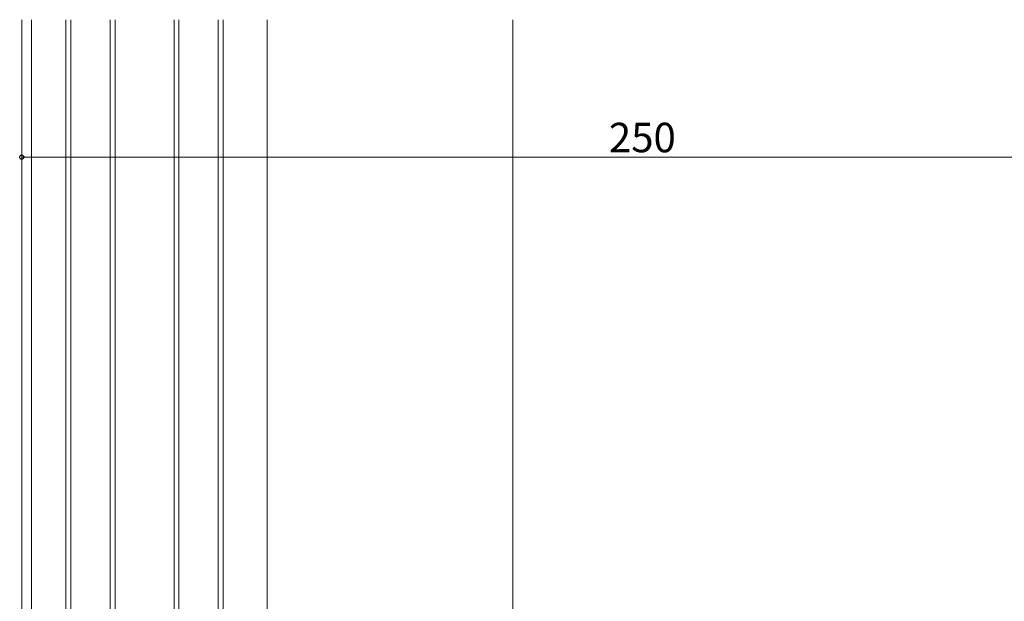
# Model space of a CAD drawing. Extents: x -2 to 1585, y 0 to 1128.
# Drawn here: x 227 to 427, y 400 to 519 of the extents above; entities that cross this region are included whole.
import ezdxf

# ---------------------------------------------------------------- set-up
doc = ezdxf.new("R2010")
doc.units = 0
doc.layers.add('YKK_12', color=2, linetype='CONTINUOUS', lineweight=13)
doc.layers.add('YKK_D', color=6, linetype='CONTINUOUS', lineweight=13)
doc.styles.get("Standard").update_dxf_attribs({"font": 'ROMANS.SHX', "bigfont": 'EXTFONT.SHX'})

msp = doc.modelspace()

# ---------------------------------------------------------------- linework, layer by layer
at = {"layer": 'YKK_12'}
for p, q in [((227, 518.83), (227, 382.53)), ((229, 518.83), (229, 382.53)), ((236, 369.83), (236, 518.83)), ((237, 370.83), (237, 518.83)), ((245, 370.83), (245, 518.83)), ((246, 369.83), (246, 518.83)), ((258, 369.83), (258, 518.83)), ((259, 370.83), (259, 518.83)), ((267, 370.83), (267, 518.83)), ((268, 369.83), (268, 518.83)), ((277, 518.83), (277, 392.53)), ((327, 397.53), (327, 518.83))]:
    msp.add_line(p, q, dxfattribs=at)
at = {"layer": 'YKK_D'}
for p, q in [((227, 452.83), (227, 491.83)), ((227, 490.83), (477, 490.83))]:
    msp.add_line(p, q, dxfattribs=at)
at = {"layer": 'YKK_D', "linetype": 'ByBlock', "lineweight": -2}
msp.add_circle((227, 490.83), 0.425, dxfattribs=at)

# ---------------------------------------------------------------- texts
at = {"layer": 'YKK_D'}
msp.add_text('250', height=6, dxfattribs=at).set_placement((346.56, 491.83))

doc.saveas('drawing.dxf')
